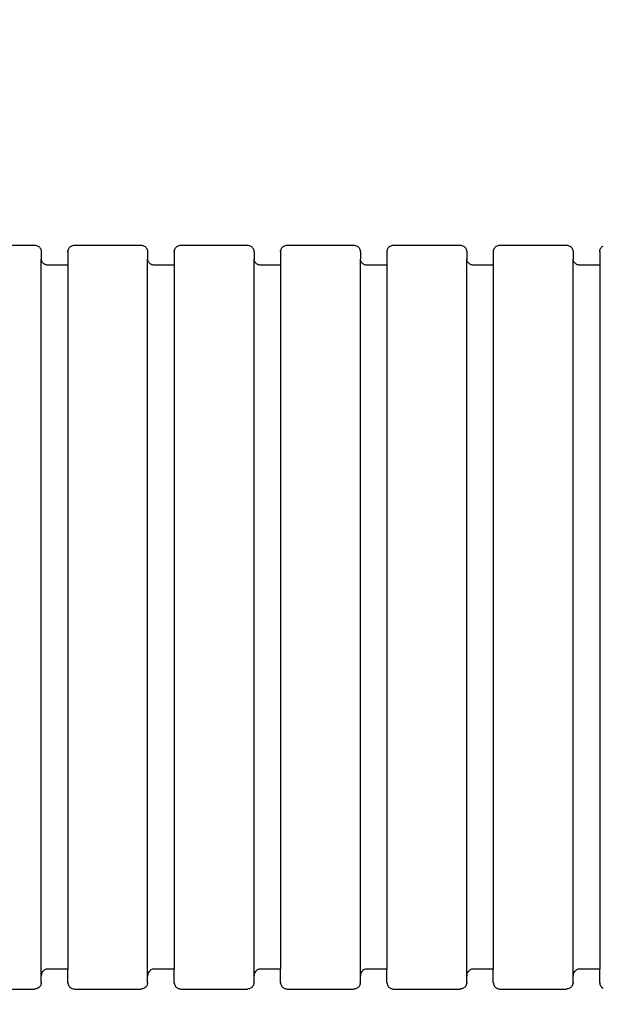
# Model space of a CAD drawing. Units: inches. Extents: x -450 to 389, y -345 to 352.
# Drawn here: x -157 to -113, y -109 to -35 of the extents above; entities that cross this region are included whole.
import ezdxf

# ---------------------------------------------------------------- set-up
doc = ezdxf.new("R2010")
doc.units = ezdxf.units.IN
doc.header["$MEASUREMENT"] = 0

msp = doc.modelspace()

# ---------------------------------------------------------------- linework, layer by layer
for p, q in [((-160.999, -51.515), (-155.999, -51.515)), ((-155.999, -51.515), (-155.934, -51.52)), ((-155.934, -51.52), (-155.87, -51.533)), ((-155.87, -51.533), (-155.808, -51.554)), ((-155.808, -51.554), (-155.749, -51.583)), ((-155.749, -51.583), (-155.695, -51.619)), ((-155.695, -51.619), (-155.645, -51.662)), ((-155.645, -51.662), (-155.602, -51.711)), ((-155.602, -51.711), (-155.566, -51.766)), ((-155.566, -51.766), (-155.537, -51.824)), ((-155.537, -51.824), (-155.516, -51.886)), ((-153.482, -51.886), (-153.461, -51.824)), ((-153.461, -51.824), (-153.432, -51.766)), ((-153.432, -51.766), (-153.396, -51.711)), ((-153.396, -51.711), (-153.352, -51.662)), ((-153.352, -51.662), (-153.303, -51.619)), ((-153.303, -51.619), (-153.249, -51.583)), ((-153.249, -51.583), (-153.19, -51.554)), ((-153.19, -51.554), (-153.128, -51.533)), ((-153.128, -51.533), (-153.064, -51.52)), ((-153.064, -51.52), (-152.999, -51.515)), ((-152.999, -51.515), (-147.999, -51.515)), ((-147.999, -51.515), (-147.934, -51.52)), ((-147.934, -51.52), (-147.87, -51.533)), ((-147.87, -51.533), (-147.808, -51.554)), ((-147.808, -51.554), (-147.749, -51.583)), ((-147.749, -51.583), (-147.695, -51.619)), ((-147.695, -51.619), (-147.645, -51.662)), ((-147.645, -51.662), (-147.602, -51.711)), ((-147.602, -51.711), (-147.566, -51.766)), ((-147.566, -51.766), (-147.537, -51.824)), ((-147.537, -51.824), (-147.516, -51.886)), ((-145.482, -51.886), (-145.461, -51.824)), ((-145.461, -51.824), (-145.432, -51.766)), ((-145.432, -51.766), (-145.396, -51.711)), ((-145.396, -51.711), (-145.352, -51.662)), ((-145.352, -51.662), (-145.303, -51.619)), ((-145.303, -51.619), (-145.249, -51.583)), ((-145.249, -51.583), (-145.19, -51.554)), ((-145.19, -51.554), (-145.128, -51.533)), ((-145.128, -51.533), (-145.064, -51.52)), ((-145.064, -51.52), (-144.999, -51.515)), ((-144.999, -51.515), (-139.999, -51.515)), ((-139.999, -51.515), (-139.934, -51.52)), ((-139.934, -51.52), (-139.87, -51.533)), ((-139.87, -51.533), (-139.808, -51.554)), ((-139.808, -51.554), (-139.749, -51.583)), ((-139.749, -51.583), (-139.695, -51.619)), ((-139.695, -51.619), (-139.645, -51.662)), ((-139.645, -51.662), (-139.602, -51.711)), ((-139.602, -51.711), (-139.566, -51.766)), ((-139.566, -51.766), (-139.537, -51.824)), ((-139.537, -51.824), (-139.516, -51.886)), ((-137.482, -51.886), (-137.461, -51.824)), ((-137.461, -51.824), (-137.432, -51.766)), ((-137.432, -51.766), (-137.396, -51.711)), ((-137.396, -51.711), (-137.352, -51.662)), ((-137.352, -51.662), (-137.303, -51.619)), ((-137.303, -51.619), (-137.249, -51.583)), ((-137.249, -51.583), (-137.19, -51.554)), ((-137.19, -51.554), (-137.128, -51.533)), ((-137.128, -51.533), (-137.064, -51.52)), ((-137.064, -51.52), (-136.999, -51.515)), ((-136.999, -51.515), (-131.999, -51.515)), ((-131.999, -51.515), (-131.934, -51.52)), ((-131.934, -51.52), (-131.87, -51.533)), ((-131.87, -51.533), (-131.808, -51.554)), ((-131.808, -51.554), (-131.749, -51.583)), ((-131.749, -51.583), (-131.695, -51.619)), ((-131.695, -51.619), (-131.645, -51.662)), ((-131.645, -51.662), (-131.602, -51.711)), ((-131.602, -51.711), (-131.566, -51.766)), ((-131.566, -51.766), (-131.537, -51.824)), ((-131.537, -51.824), (-131.516, -51.886)), ((-129.482, -51.886), (-129.461, -51.824)), ((-129.461, -51.824), (-129.432, -51.766)), ((-129.432, -51.766), (-129.396, -51.711)), ((-129.396, -51.711), (-129.352, -51.662)), ((-129.352, -51.662), (-129.303, -51.619)), ((-129.303, -51.619), (-129.249, -51.583)), ((-129.249, -51.583), (-129.19, -51.554)), ((-129.19, -51.554), (-129.128, -51.533)), ((-129.128, -51.533), (-129.064, -51.52)), ((-129.064, -51.52), (-128.999, -51.515)), ((-128.999, -51.515), (-123.999, -51.515)), ((-123.999, -51.515), (-123.934, -51.52)), ((-123.934, -51.52), (-123.87, -51.533)), ((-123.87, -51.533), (-123.808, -51.554)), ((-123.808, -51.554), (-123.749, -51.583)), ((-123.749, -51.583), (-123.695, -51.619)), ((-123.695, -51.619), (-123.645, -51.662)), ((-123.645, -51.662), (-123.602, -51.711)), ((-123.602, -51.711), (-123.566, -51.766)), ((-123.566, -51.766), (-123.537, -51.824)), ((-123.537, -51.824), (-123.516, -51.886)), ((-121.482, -51.886), (-121.461, -51.824)), ((-121.461, -51.824), (-121.432, -51.766)), ((-121.432, -51.766), (-121.396, -51.711)), ((-121.396, -51.711), (-121.352, -51.662)), ((-121.352, -51.662), (-121.303, -51.619)), ((-121.303, -51.619), (-121.249, -51.583)), ((-121.249, -51.583), (-121.19, -51.554)), ((-121.19, -51.554), (-121.128, -51.533)), ((-121.128, -51.533), (-121.064, -51.52)), ((-121.064, -51.52), (-120.999, -51.515)), ((-120.999, -51.515), (-115.999, -51.515)), ((-115.999, -51.515), (-115.934, -51.52)), ((-115.934, -51.52), (-115.87, -51.533)), ((-115.87, -51.533), (-115.808, -51.554)), ((-115.808, -51.554), (-115.749, -51.583)), ((-115.749, -51.583), (-115.695, -51.619)), ((-115.695, -51.619), (-115.645, -51.662)), ((-115.645, -51.662), (-115.602, -51.711)), ((-115.602, -51.711), (-115.566, -51.766)), ((-115.566, -51.766), (-115.537, -51.824)), ((-115.537, -51.824), (-115.516, -51.886)), ((-113.482, -51.886), (-113.461, -51.824)), ((-113.461, -51.824), (-113.432, -51.766)), ((-113.432, -51.766), (-113.396, -51.711)), ((-113.396, -51.711), (-113.352, -51.662)), ((-113.352, -51.662), (-113.303, -51.619)), ((-113.303, -51.619), (-113.249, -51.583)), ((-155.516, -51.886), (-155.503, -51.95)), ((-155.503, -51.95), (-155.503, -51.986)), ((-155.503, -51.986), (-155.499, -52.016)), ((-155.499, -52.016), (-155.499, -52.551)), ((-155.499, -52.551), (-155.495, -52.581)), ((-155.499, -106.478), (-155.499, -52.551)), ((-155.482, -52.646), (-155.495, -52.581)), ((-155.495, -52.616), (-155.495, -52.581)), ((-153.499, -52.016), (-153.495, -51.986)), ((-153.499, -52.016), (-153.499, -53.016)), ((-153.495, -51.95), (-153.482, -51.886)), ((-153.495, -51.95), (-153.495, -51.986)), ((-147.516, -51.886), (-147.503, -51.95)), ((-147.503, -51.95), (-147.503, -51.986)), ((-147.503, -51.986), (-147.499, -52.016)), ((-147.499, -52.016), (-147.499, -52.551)), ((-147.499, -52.551), (-147.495, -52.581)), ((-147.499, -106.478), (-147.499, -52.551)), ((-147.482, -52.646), (-147.495, -52.581)), ((-147.495, -52.616), (-147.495, -52.581)), ((-145.499, -52.016), (-145.495, -51.986)), ((-145.499, -52.016), (-145.499, -53.016)), ((-145.495, -51.95), (-145.482, -51.886)), ((-145.495, -51.95), (-145.495, -51.986)), ((-139.516, -51.886), (-139.503, -51.95)), ((-139.503, -51.95), (-139.503, -51.986)), ((-139.503, -51.986), (-139.499, -52.016)), ((-139.499, -52.016), (-139.499, -52.551)), ((-139.499, -52.551), (-139.495, -52.581)), ((-139.499, -106.478), (-139.499, -52.551)), ((-139.482, -52.646), (-139.495, -52.581)), ((-139.495, -52.616), (-139.495, -52.581)), ((-137.499, -52.016), (-137.495, -51.986)), ((-137.499, -52.016), (-137.499, -53.016)), ((-137.495, -51.95), (-137.482, -51.886)), ((-137.495, -51.95), (-137.495, -51.986)), ((-131.516, -51.886), (-131.503, -51.95)), ((-131.503, -51.95), (-131.503, -51.986)), ((-131.503, -51.986), (-131.499, -52.016)), ((-131.499, -52.016), (-131.499, -52.551)), ((-131.499, -52.551), (-131.495, -52.581)), ((-131.499, -106.478), (-131.499, -52.551)), ((-131.482, -52.646), (-131.495, -52.581)), ((-131.495, -52.616), (-131.495, -52.581)), ((-129.499, -52.016), (-129.495, -51.986)), ((-129.499, -52.016), (-129.499, -53.016)), ((-129.495, -51.95), (-129.482, -51.886)), ((-129.495, -51.95), (-129.495, -51.986)), ((-123.516, -51.886), (-123.503, -51.95)), ((-123.503, -51.95), (-123.503, -51.986)), ((-123.503, -51.986), (-123.499, -52.016)), ((-123.499, -52.016), (-123.499, -52.551)), ((-123.499, -52.551), (-123.495, -52.581)), ((-123.499, -106.478), (-123.499, -52.551)), ((-123.482, -52.646), (-123.495, -52.581)), ((-123.495, -52.616), (-123.495, -52.581)), ((-121.499, -52.016), (-121.495, -51.986)), ((-121.499, -52.016), (-121.499, -53.016)), ((-121.495, -51.95), (-121.482, -51.886)), ((-121.495, -51.95), (-121.495, -51.986)), ((-115.516, -51.886), (-115.503, -51.95)), ((-115.503, -51.95), (-115.503, -51.986)), ((-115.503, -51.986), (-115.499, -52.016)), ((-115.499, -52.016), (-115.499, -52.551)), ((-115.499, -52.551), (-115.495, -52.581)), ((-115.499, -106.478), (-115.499, -52.551)), ((-115.482, -52.646), (-115.495, -52.581)), ((-115.495, -52.616), (-115.495, -52.581)), ((-113.499, -52.016), (-113.495, -51.986)), ((-113.499, -52.016), (-113.499, -53.016)), ((-113.495, -51.95), (-113.482, -51.886)), ((-113.495, -51.95), (-113.495, -51.986)), ((-155.461, -52.707), (-155.482, -52.646)), ((-155.432, -52.766), (-155.461, -52.707)), ((-155.396, -52.821), (-155.432, -52.766)), ((-155.352, -52.87), (-155.396, -52.821)), ((-155.303, -52.913), (-155.352, -52.87)), ((-155.249, -52.949), (-155.303, -52.913)), ((-155.19, -52.978), (-155.249, -52.949)), ((-155.128, -52.999), (-155.19, -52.978)), ((-155.064, -53.012), (-155.128, -52.999)), ((-154.999, -53.016), (-155.064, -53.012)), ((-153.499, -53.016), (-154.999, -53.016)), ((-153.499, -53.016), (-153.499, -105.978)), ((-147.461, -52.707), (-147.482, -52.646)), ((-147.432, -52.766), (-147.461, -52.707)), ((-147.396, -52.821), (-147.432, -52.766)), ((-147.352, -52.87), (-147.396, -52.821)), ((-147.303, -52.913), (-147.352, -52.87)), ((-147.249, -52.949), (-147.303, -52.913)), ((-147.19, -52.978), (-147.249, -52.949)), ((-147.128, -52.999), (-147.19, -52.978)), ((-147.064, -53.012), (-147.128, -52.999)), ((-146.999, -53.016), (-147.064, -53.012)), ((-145.499, -53.016), (-146.999, -53.016)), ((-145.499, -53.016), (-145.499, -105.978)), ((-139.461, -52.707), (-139.482, -52.646)), ((-139.432, -52.766), (-139.461, -52.707)), ((-139.396, -52.821), (-139.432, -52.766)), ((-139.352, -52.87), (-139.396, -52.821)), ((-139.303, -52.913), (-139.352, -52.87)), ((-139.249, -52.949), (-139.303, -52.913)), ((-139.19, -52.978), (-139.249, -52.949)), ((-139.128, -52.999), (-139.19, -52.978)), ((-139.064, -53.012), (-139.128, -52.999)), ((-138.999, -53.016), (-139.064, -53.012)), ((-137.499, -53.016), (-138.999, -53.016)), ((-137.499, -53.016), (-137.499, -105.978)), ((-131.461, -52.707), (-131.482, -52.646)), ((-131.432, -52.766), (-131.461, -52.707)), ((-131.396, -52.821), (-131.432, -52.766)), ((-131.352, -52.87), (-131.396, -52.821)), ((-131.303, -52.913), (-131.352, -52.87)), ((-131.249, -52.949), (-131.303, -52.913)), ((-131.19, -52.978), (-131.249, -52.949)), ((-131.128, -52.999), (-131.19, -52.978)), ((-131.064, -53.012), (-131.128, -52.999)), ((-130.999, -53.016), (-131.064, -53.012)), ((-129.499, -53.016), (-130.999, -53.016)), ((-129.499, -53.016), (-129.499, -105.978)), ((-123.461, -52.707), (-123.482, -52.646)), ((-123.432, -52.766), (-123.461, -52.707)), ((-123.396, -52.821), (-123.432, -52.766)), ((-123.352, -52.87), (-123.396, -52.821)), ((-123.303, -52.913), (-123.352, -52.87)), ((-123.249, -52.949), (-123.303, -52.913)), ((-123.19, -52.978), (-123.249, -52.949)), ((-123.128, -52.999), (-123.19, -52.978)), ((-123.064, -53.012), (-123.128, -52.999)), ((-122.999, -53.016), (-123.064, -53.012)), ((-121.499, -53.016), (-122.999, -53.016)), ((-121.499, -53.016), (-121.499, -105.978)), ((-115.461, -52.707), (-115.482, -52.646)), ((-115.432, -52.766), (-115.461, -52.707)), ((-115.396, -52.821), (-115.432, -52.766)), ((-115.352, -52.87), (-115.396, -52.821)), ((-115.303, -52.913), (-115.352, -52.87)), ((-115.249, -52.949), (-115.303, -52.913)), ((-115.19, -52.978), (-115.249, -52.949)), ((-115.128, -52.999), (-115.19, -52.978)), ((-115.064, -53.012), (-115.128, -52.999)), ((-114.999, -53.016), (-115.064, -53.012)), ((-113.499, -53.016), (-114.999, -53.016)), ((-113.499, -53.016), (-113.499, -105.978)), ((-155.495, -106.413), (-155.499, -106.478)), ((-155.499, -106.978), (-155.499, -106.478)), ((-155.482, -106.349), (-155.495, -106.413)), ((-155.461, -106.287), (-155.482, -106.349)), ((-155.432, -106.228), (-155.461, -106.287)), ((-155.396, -106.173), (-155.432, -106.228)), ((-155.352, -106.124), (-155.396, -106.173)), ((-155.303, -106.081), (-155.352, -106.124)), ((-155.249, -106.045), (-155.303, -106.081)), ((-155.19, -106.016), (-155.249, -106.045)), ((-155.128, -105.995), (-155.19, -106.016)), ((-155.064, -105.982), (-155.128, -105.995)), ((-154.999, -105.978), (-155.064, -105.982)), ((-153.499, -105.978), (-154.999, -105.978)), ((-153.499, -106.978), (-153.499, -105.978)), ((-147.495, -106.413), (-147.499, -106.478)), ((-147.499, -106.978), (-147.499, -106.478)), ((-147.482, -106.349), (-147.495, -106.413)), ((-147.461, -106.287), (-147.482, -106.349)), ((-147.432, -106.228), (-147.461, -106.287)), ((-147.396, -106.173), (-147.432, -106.228)), ((-147.352, -106.124), (-147.396, -106.173)), ((-147.303, -106.081), (-147.352, -106.124)), ((-147.249, -106.045), (-147.303, -106.081)), ((-147.19, -106.016), (-147.249, -106.045)), ((-147.128, -105.995), (-147.19, -106.016)), ((-147.064, -105.982), (-147.128, -105.995)), ((-146.999, -105.978), (-147.064, -105.982)), ((-145.499, -105.978), (-146.999, -105.978)), ((-145.499, -106.978), (-145.499, -105.978)), ((-139.495, -106.413), (-139.499, -106.478)), ((-139.499, -106.978), (-139.499, -106.478)), ((-139.482, -106.349), (-139.495, -106.413)), ((-139.461, -106.287), (-139.482, -106.349)), ((-139.432, -106.228), (-139.461, -106.287)), ((-139.396, -106.173), (-139.432, -106.228)), ((-139.352, -106.124), (-139.396, -106.173)), ((-139.303, -106.081), (-139.352, -106.124)), ((-139.249, -106.045), (-139.303, -106.081)), ((-139.19, -106.016), (-139.249, -106.045)), ((-139.128, -105.995), (-139.19, -106.016)), ((-139.064, -105.982), (-139.128, -105.995)), ((-138.999, -105.978), (-139.064, -105.982)), ((-137.499, -105.978), (-138.999, -105.978)), ((-137.499, -106.978), (-137.499, -105.978)), ((-131.495, -106.413), (-131.499, -106.478)), ((-131.499, -106.978), (-131.499, -106.478)), ((-131.482, -106.349), (-131.495, -106.413)), ((-131.461, -106.287), (-131.482, -106.349)), ((-131.432, -106.228), (-131.461, -106.287)), ((-131.396, -106.173), (-131.432, -106.228)), ((-131.352, -106.124), (-131.396, -106.173)), ((-131.303, -106.081), (-131.352, -106.124)), ((-131.249, -106.045), (-131.303, -106.081)), ((-131.19, -106.016), (-131.249, -106.045)), ((-131.128, -105.995), (-131.19, -106.016)), ((-131.064, -105.982), (-131.128, -105.995)), ((-130.999, -105.978), (-131.064, -105.982)), ((-129.499, -105.978), (-130.999, -105.978)), ((-129.499, -106.978), (-129.499, -105.978)), ((-123.495, -106.413), (-123.499, -106.478)), ((-123.499, -106.978), (-123.499, -106.478)), ((-123.482, -106.349), (-123.495, -106.413)), ((-123.461, -106.287), (-123.482, -106.349)), ((-123.432, -106.228), (-123.461, -106.287)), ((-123.396, -106.173), (-123.432, -106.228)), ((-123.352, -106.124), (-123.396, -106.173)), ((-123.303, -106.081), (-123.352, -106.124)), ((-123.249, -106.045), (-123.303, -106.081)), ((-123.19, -106.016), (-123.249, -106.045)), ((-123.128, -105.995), (-123.19, -106.016)), ((-123.064, -105.982), (-123.128, -105.995)), ((-122.999, -105.978), (-123.064, -105.982)), ((-121.499, -105.978), (-122.999, -105.978)), ((-121.499, -106.978), (-121.499, -105.978)), ((-115.495, -106.413), (-115.499, -106.478)), ((-115.499, -106.978), (-115.499, -106.478)), ((-115.482, -106.349), (-115.495, -106.413)), ((-115.461, -106.287), (-115.482, -106.349)), ((-115.432, -106.228), (-115.461, -106.287)), ((-115.396, -106.173), (-115.432, -106.228)), ((-115.352, -106.124), (-115.396, -106.173)), ((-115.303, -106.081), (-115.352, -106.124)), ((-115.249, -106.045), (-115.303, -106.081)), ((-115.19, -106.016), (-115.249, -106.045)), ((-115.128, -105.995), (-115.19, -106.016)), ((-115.064, -105.982), (-115.128, -105.995)), ((-114.999, -105.978), (-115.064, -105.982)), ((-113.499, -105.978), (-114.999, -105.978)), ((-113.499, -106.978), (-113.499, -105.978)), ((-155.749, -107.412), (-155.808, -107.44)), ((-155.695, -107.375), (-155.749, -107.412)), ((-155.645, -107.332), (-155.695, -107.375)), ((-155.602, -107.283), (-155.645, -107.332)), ((-155.566, -107.228), (-155.602, -107.283)), ((-155.537, -107.17), (-155.566, -107.228)), ((-155.516, -107.108), (-155.537, -107.17)), ((-155.503, -107.044), (-155.516, -107.108)), ((-155.499, -106.978), (-155.503, -107.008)), ((-155.503, -107.044), (-155.503, -107.008)), ((-153.499, -106.978), (-153.495, -107.008)), ((-153.495, -107.044), (-153.495, -107.008)), ((-153.495, -107.044), (-153.482, -107.108)), ((-153.482, -107.108), (-153.461, -107.17)), ((-153.461, -107.17), (-153.432, -107.228)), ((-153.432, -107.228), (-153.396, -107.283)), ((-153.396, -107.283), (-153.352, -107.332)), ((-153.352, -107.332), (-153.303, -107.375)), ((-153.303, -107.375), (-153.249, -107.412)), ((-153.249, -107.412), (-153.19, -107.44)), ((-147.749, -107.412), (-147.808, -107.44)), ((-147.695, -107.375), (-147.749, -107.412)), ((-147.645, -107.332), (-147.695, -107.375)), ((-147.602, -107.283), (-147.645, -107.332)), ((-147.566, -107.228), (-147.602, -107.283)), ((-147.537, -107.17), (-147.566, -107.228)), ((-147.516, -107.108), (-147.537, -107.17)), ((-147.503, -107.044), (-147.516, -107.108)), ((-147.499, -106.978), (-147.503, -107.008)), ((-147.503, -107.044), (-147.503, -107.008)), ((-145.499, -106.978), (-145.495, -107.008)), ((-145.495, -107.044), (-145.495, -107.008)), ((-145.495, -107.044), (-145.482, -107.108)), ((-145.482, -107.108), (-145.461, -107.17)), ((-145.461, -107.17), (-145.432, -107.228)), ((-145.432, -107.228), (-145.396, -107.283)), ((-145.396, -107.283), (-145.352, -107.332)), ((-145.352, -107.332), (-145.303, -107.375)), ((-145.303, -107.375), (-145.249, -107.412)), ((-145.249, -107.412), (-145.19, -107.44)), ((-139.749, -107.412), (-139.808, -107.44)), ((-139.695, -107.375), (-139.749, -107.412)), ((-139.645, -107.332), (-139.695, -107.375)), ((-139.602, -107.283), (-139.645, -107.332)), ((-139.566, -107.228), (-139.602, -107.283)), ((-139.537, -107.17), (-139.566, -107.228)), ((-139.516, -107.108), (-139.537, -107.17)), ((-139.503, -107.044), (-139.516, -107.108)), ((-139.499, -106.978), (-139.503, -107.008)), ((-139.503, -107.044), (-139.503, -107.008)), ((-137.499, -106.978), (-137.495, -107.008)), ((-137.495, -107.044), (-137.495, -107.008)), ((-137.495, -107.044), (-137.482, -107.108)), ((-137.482, -107.108), (-137.461, -107.17)), ((-137.461, -107.17), (-137.432, -107.228)), ((-137.432, -107.228), (-137.396, -107.283)), ((-137.396, -107.283), (-137.352, -107.332)), ((-137.352, -107.332), (-137.303, -107.375)), ((-137.303, -107.375), (-137.249, -107.412)), ((-137.249, -107.412), (-137.19, -107.44)), ((-131.749, -107.412), (-131.808, -107.44)), ((-131.695, -107.375), (-131.749, -107.412)), ((-131.645, -107.332), (-131.695, -107.375)), ((-131.602, -107.283), (-131.645, -107.332)), ((-131.566, -107.228), (-131.602, -107.283)), ((-131.537, -107.17), (-131.566, -107.228)), ((-131.516, -107.108), (-131.537, -107.17)), ((-131.503, -107.044), (-131.516, -107.108)), ((-131.499, -106.978), (-131.503, -107.008)), ((-131.503, -107.044), (-131.503, -107.008)), ((-129.499, -106.978), (-129.495, -107.008)), ((-129.495, -107.044), (-129.495, -107.008)), ((-129.495, -107.044), (-129.482, -107.108)), ((-129.482, -107.108), (-129.461, -107.17)), ((-129.461, -107.17), (-129.432, -107.228)), ((-129.432, -107.228), (-129.396, -107.283)), ((-129.396, -107.283), (-129.352, -107.332)), ((-129.352, -107.332), (-129.303, -107.375)), ((-129.303, -107.375), (-129.249, -107.412)), ((-129.249, -107.412), (-129.19, -107.44)), ((-123.749, -107.412), (-123.808, -107.44)), ((-123.695, -107.375), (-123.749, -107.412)), ((-123.645, -107.332), (-123.695, -107.375)), ((-123.602, -107.283), (-123.645, -107.332)), ((-123.566, -107.228), (-123.602, -107.283)), ((-123.537, -107.17), (-123.566, -107.228)), ((-123.516, -107.108), (-123.537, -107.17)), ((-123.503, -107.044), (-123.516, -107.108)), ((-123.499, -106.978), (-123.503, -107.008)), ((-123.503, -107.044), (-123.503, -107.008)), ((-121.499, -106.978), (-121.495, -107.008)), ((-121.495, -107.044), (-121.495, -107.008)), ((-121.495, -107.044), (-121.482, -107.108)), ((-121.482, -107.108), (-121.461, -107.17)), ((-121.461, -107.17), (-121.432, -107.228)), ((-121.432, -107.228), (-121.396, -107.283)), ((-121.396, -107.283), (-121.352, -107.332)), ((-121.352, -107.332), (-121.303, -107.375)), ((-121.303, -107.375), (-121.249, -107.412)), ((-121.249, -107.412), (-121.19, -107.44)), ((-115.749, -107.412), (-115.808, -107.44)), ((-115.695, -107.375), (-115.749, -107.412)), ((-115.645, -107.332), (-115.695, -107.375)), ((-115.602, -107.283), (-115.645, -107.332)), ((-115.566, -107.228), (-115.602, -107.283)), ((-115.537, -107.17), (-115.566, -107.228)), ((-115.516, -107.108), (-115.537, -107.17)), ((-115.503, -107.044), (-115.516, -107.108)), ((-115.499, -106.978), (-115.503, -107.008)), ((-115.503, -107.044), (-115.503, -107.008)), ((-113.499, -106.978), (-113.495, -107.008)), ((-113.495, -107.044), (-113.495, -107.008)), ((-113.495, -107.044), (-113.482, -107.108)), ((-113.482, -107.108), (-113.461, -107.17)), ((-113.461, -107.17), (-113.432, -107.228)), ((-113.432, -107.228), (-113.396, -107.283)), ((-113.396, -107.283), (-113.352, -107.332)), ((-113.352, -107.332), (-113.303, -107.375)), ((-113.303, -107.375), (-113.249, -107.412)), ((-160.999, -107.479), (-155.999, -107.479)), ((-155.934, -107.474), (-155.999, -107.479)), ((-155.87, -107.462), (-155.934, -107.474)), ((-155.808, -107.44), (-155.87, -107.462)), ((-153.19, -107.44), (-153.128, -107.462)), ((-153.128, -107.462), (-153.064, -107.474)), ((-153.064, -107.474), (-152.999, -107.479)), ((-152.999, -107.479), (-147.999, -107.479)), ((-147.934, -107.474), (-147.999, -107.479)), ((-147.87, -107.462), (-147.934, -107.474)), ((-147.808, -107.44), (-147.87, -107.462)), ((-145.19, -107.44), (-145.128, -107.462)), ((-145.128, -107.462), (-145.064, -107.474)), ((-145.064, -107.474), (-144.999, -107.479)), ((-144.999, -107.479), (-139.999, -107.479)), ((-139.934, -107.474), (-139.999, -107.479)), ((-139.87, -107.462), (-139.934, -107.474)), ((-139.808, -107.44), (-139.87, -107.462)), ((-137.19, -107.44), (-137.128, -107.462)), ((-137.128, -107.462), (-137.064, -107.474)), ((-137.064, -107.474), (-136.999, -107.479)), ((-136.999, -107.479), (-131.999, -107.479)), ((-131.934, -107.474), (-131.999, -107.479)), ((-131.87, -107.462), (-131.934, -107.474)), ((-131.808, -107.44), (-131.87, -107.462)), ((-129.19, -107.44), (-129.128, -107.462)), ((-129.128, -107.462), (-129.064, -107.474)), ((-129.064, -107.474), (-128.999, -107.479)), ((-128.999, -107.479), (-123.999, -107.479)), ((-123.934, -107.474), (-123.999, -107.479)), ((-123.87, -107.462), (-123.934, -107.474)), ((-123.808, -107.44), (-123.87, -107.462)), ((-121.19, -107.44), (-121.128, -107.462)), ((-121.128, -107.462), (-121.064, -107.474)), ((-121.064, -107.474), (-120.999, -107.479)), ((-120.999, -107.479), (-115.999, -107.479)), ((-115.934, -107.474), (-115.999, -107.479)), ((-115.87, -107.462), (-115.934, -107.474)), ((-115.808, -107.44), (-115.87, -107.462))]:
    msp.add_line(p, q)
msp.add_lwpolyline([(-263.511, -273.667), (-166.157, -273.667, 0.173266), (-14.913, -345.267), (170.937, -345.267, 0.323809), (389.405, -142.171), (389.405, 133.763, 0.307776), (176.486, 346.73), (-27.797, 346.73, 0.022959), (-50.902, 339.752, 0.665238), (-413.511, -106.76), (-413.511, -123.667, 0.414214)], format="xyb", close=True)

doc.saveas('drawing.dxf')
